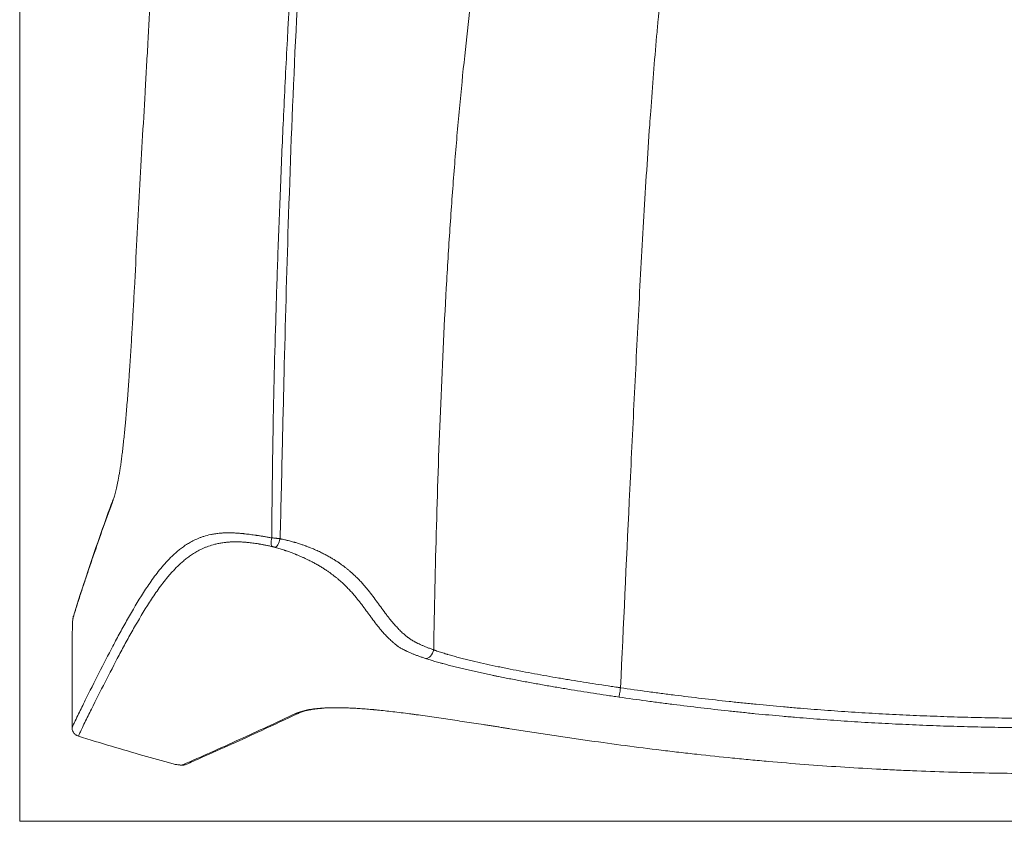
# Model space of a CAD drawing. Units: millimetres. Extents: x 163 to 2064, y 333 to 2239.
# Drawn here: x 163 to 490, y 647 to 913 of the extents above; entities that cross this region are included whole.
import ezdxf

# ---------------------------------------------------------------- set-up
doc = ezdxf.new("R2010")
doc.units = ezdxf.units.MM
doc.layers.add('1', color=7, linetype='Continuous')

msp = doc.modelspace()

# ---------------------------------------------------------------- linework, layer by layer
at = {"layer": '1', "color": 8, "linetype": 'Continuous', "lineweight": 18}
for q in [(162.9, 1287.46), (852.53, 646.57)]:
    msp.add_line((162.9, 646.57), q, dxfattribs=at)
at = {"layer": '1', "color": 155, "linetype": 'Continuous', "lineweight": 13}
for points, knots in [([(246.73, 740.79), (246.77, 746.86), (246.86, 758.55), (247.24, 783.29), (247.87, 808.89), (248.78, 836.21), (249.63, 858.31), (250.64, 881.86), (252.41, 916.73), (254.74, 953.88), (258.1, 992.21), (261.58, 1022.48), (265.95, 1050.68), (271.89, 1077.23), (278.58, 1097.28), (285.27, 1110.88), (289.1, 1117.4), (291.49, 1120.95), (292.75, 1122.68), (293.38, 1123.54)], [0, 0, 0, 0, 0.044391, 0.085425, 0.180838, 0.231598, 0.285247, 0.342471, 0.403928, 0.540581, 0.614432, 0.690637, 0.775317, 0.846269, 0.923819, 0.962143, 0.981144, 0.990591, 1, 1, 1, 1]), ([(295.54, 1121.57), (295.29, 1121.22), (294.54, 1120.21), (293.13, 1118.14), (290.55, 1114.31), (285.92, 1106.72), (278.13, 1090.53), (269.58, 1062.05), (263.97, 1026.97), (260.22, 991.62), (257.17, 953.29), (254.41, 905.33), (252.32, 850.83), (251.05, 806.18), (250.34, 775.23), (249.9, 755.94), (249.62, 745.45), (249.49, 740.5)], [0, 0, 0, 0, 0.00381, 0.011156, 0.02237, 0.044972, 0.090762, 0.183832, 0.308252, 0.384619, 0.458669, 0.595736, 0.73667, 0.858541, 0.923144, 0.963661, 1, 1, 1, 1]), ([(300.56, 703.55), (301.05, 731.02), (302.18, 772.96), (304.46, 819.85), (306.11, 846.16), (307.52, 865.26), (309.1, 883.61), (310.85, 901.13), (312.75, 917.69), (314.8, 933.25), (316.98, 947.99), (319.32, 962.04), (321.81, 975.55), (324.56, 988.65), (327.71, 1001.44), (331.46, 1014.02), (336.08, 1026.4), (340.95, 1036.52), (345.64, 1044.39), (349.61, 1050.15), (354.05, 1055.72), (358.98, 1061.03), (364.37, 1066.05), (370.18, 1070.74), (376.38, 1075.08), (382.91, 1079.09), (389.72, 1082.77), (399.15, 1087.24), (411.46, 1092.05), (426.87, 1096.67), (442.71, 1100.25), (458.84, 1102.88), (475.12, 1104.65), (491.46, 1105.65), (502.31, 1105.86), (507.72, 1105.86)], [0, 0, 0, 0, 0.120934, 0.183724, 0.21512, 0.246515, 0.27791, 0.309305, 0.3407, 0.372096, 0.403491, 0.434886, 0.466281, 0.497676, 0.529072, 0.560467, 0.591862, 0.623257, 0.638955, 0.654653, 0.67035, 0.686048, 0.701745, 0.717443, 0.733141, 0.748838, 0.764536, 0.780233, 0.811629, 0.843024, 0.874419, 0.905814, 0.93721, 0.968605, 1, 1, 1, 1]), ([(375.21, 913.03), (375.49, 916), (376.25, 923.73), (377.62, 936.03), (379.46, 949.85), (381.7, 963.39), (384.52, 976.61), (388.17, 989.45), (392.92, 1001.74), (398.04, 1011.32), (402.87, 1018.44), (406.84, 1023.48), (411.13, 1028.21), (414.18, 1031.16), (417.31, 1033.99), (420.53, 1036.71), (427.27, 1041.73), (436.19, 1047.18), (447.49, 1052.42), (459.2, 1056.44), (471.17, 1059.35), (483.29, 1061.28), (492.29, 1062.08), (497.22, 1062.33), (498.08, 1062.37)], [0, 0, 0, 0, 0.03687, 0.096281, 0.155691, 0.215102, 0.274512, 0.333923, 0.393333, 0.452744, 0.482449, 0.512154, 0.541859, 0.571565, 0.571565, 0.60127, 0.630975, 0.690386, 0.749796, 0.809207, 0.868617, 0.928028, 0.987438, 1, 1, 1, 1]), ([(375.21, 913.03), (375.04, 911.21), (374.13, 901.21), (373.32, 891.02), (372.72, 882.59)], [0, 0, 0, 0, 0.182557, 1, 1, 1, 1]), ([(372.72, 882.59), (372.61, 881.09), (371.8, 869.64), (370.43, 847.87), (368.73, 816.78), (367.15, 785.12), (365.14, 743.26), (363.67, 711.7), (362.69, 690.96)], [0, 0, 0, 0, 0.024832, 0.189737, 0.354642, 0.519547, 0.684451, 1, 1, 1, 1]), ([(193.72, 752.67), (192.54, 749.47), (191.39, 746.27), (189.13, 739.88), (188.02, 736.68), (186.39, 731.88), (185.85, 730.28), (184.78, 727.08), (184.25, 725.48), (183.2, 722.29), (182.68, 720.69), (181.66, 717.49), (181.16, 715.89), (180.67, 714.29)], [0, 0, 0, 0, 0.25, 0.25, 0.5, 0.5, 0.625, 0.625, 0.75, 0.75, 0.875, 0.875, 1, 1, 1, 1]), ([(180.31, 677.74), (180.31, 677.74), (180.31, 677.74), (180.31, 677.74), (180.31, 677.74), (180.31, 677.75), (180.32, 677.76), (180.33, 677.78), (180.35, 677.82), (180.38, 677.9), (180.46, 678.07), (180.61, 678.4), (180.92, 679.06), (181.19, 679.63), (181.73, 680.77), (182.09, 681.52), (183.19, 683.79), (183.94, 685.3), (186.19, 689.81), (187.7, 692.82), (190.76, 698.84), (192.31, 701.84), (194.68, 706.33), (195.48, 707.82), (196.7, 710.06), (197.11, 710.8), (197.93, 712.29), (198.35, 713.03), (200.45, 716.74), (202.19, 719.69), (205, 724.07), (205.97, 725.51), (208.02, 728.37), (209.11, 729.79), (210.87, 731.87), (211.47, 732.55), (212.75, 733.91), (213.42, 734.58), (214.47, 735.56), (214.84, 735.89), (215.59, 736.53), (216.17, 737.01), (216.79, 737.47), (217.21, 737.78), (217.42, 737.93), (218.08, 738.39), (218.54, 738.68), (219.25, 739.11), (219.5, 739.25), (220, 739.53), (220.26, 739.67), (221.05, 740.08), (221.61, 740.34), (222.36, 740.65), (222.51, 740.71), (222.82, 740.83), (222.98, 740.89), (223.46, 741.07), (223.79, 741.18), (224.83, 741.51), (225.58, 741.71), (226.62, 741.93), (226.84, 741.97), (227.28, 742.05), (227.5, 742.09), (228.2, 742.2), (228.69, 742.26), (229.35, 742.32), (229.49, 742.34), (229.76, 742.36), (229.9, 742.37), (230.18, 742.39), (230.33, 742.4), (230.62, 742.42), (230.77, 742.43), (231.53, 742.46), (232.19, 742.47), (233.09, 742.45), (233.28, 742.45), (233.65, 742.44), (233.85, 742.43), (234.44, 742.41), (234.86, 742.38), (235.52, 742.34), (235.75, 742.32), (236.21, 742.28), (236.46, 742.26), (236.77, 742.23), (236.83, 742.23), (236.96, 742.21), (237.02, 742.21), (237.21, 742.19), (237.34, 742.18), (237.74, 742.13), (238.01, 742.1), (238.85, 742.01), (239.44, 741.93), (240.39, 741.8), (240.71, 741.76), (241.22, 741.69), (241.43, 741.66), (241.65, 741.62), (241.74, 741.61), (241.78, 741.6), (241.91, 741.59), (242, 741.57), (242.45, 741.51), (242.81, 741.45), (243.37, 741.36), (243.55, 741.33), (243.93, 741.27), (244.12, 741.24), (244.7, 741.15), (245.1, 741.08), (245.9, 740.94), (246.31, 740.87), (246.73, 740.79)], [0, 0, 0, 0, 0.000031, 0.000031, 0.000061, 0.000122, 0.000244, 0.000488, 0.000977, 0.001953, 0.003906, 0.007812, 0.015625, 0.03125, 0.03125, 0.0625, 0.0625, 0.125, 0.125, 0.25, 0.25, 0.375, 0.375, 0.4375, 0.4375, 0.46875, 0.46875, 0.5, 0.5, 0.625, 0.625, 0.6875, 0.6875, 0.75, 0.75, 0.78125, 0.78125, 0.8125, 0.8125, 0.828125, 0.828125, 0.84375, 0.851562, 0.851562, 0.859375, 0.859375, 0.875, 0.875, 0.882812, 0.882812, 0.890625, 0.890625, 0.90625, 0.90625, 0.910156, 0.910156, 0.914062, 0.914062, 0.921875, 0.921875, 0.9375, 0.9375, 0.941406, 0.941406, 0.945313, 0.945313, 0.953125, 0.953125, 0.955078, 0.955078, 0.957031, 0.957031, 0.958984, 0.958984, 0.960938, 0.960938, 0.96875, 0.96875, 0.970703, 0.970703, 0.972656, 0.972656, 0.976563, 0.976563, 0.978516, 0.978516, 0.980469, 0.980469, 0.980957, 0.980957, 0.981445, 0.981445, 0.982422, 0.982422, 0.984375, 0.984375, 0.988281, 0.988281, 0.990234, 0.990234, 0.991211, 0.991455, 0.991455, 0.991699, 0.991699, 0.992188, 0.992188, 0.994141, 0.994141, 0.995117, 0.995117, 0.996094, 0.996094, 0.998047, 0.998047, 1, 1, 1, 1]), ([(246.84, 737.9), (246.67, 738.02), (246.56, 738.39), (246.52, 739.44), (246.59, 740.11), (246.73, 740.79)], [0, 0, 0, 0, 0.5, 0.5, 1, 1, 1, 1]), ([(246.73, 740.79), (246.74, 740.79), (246.75, 740.79), (246.78, 740.79), (246.82, 740.78), (246.92, 740.77), (247.01, 740.77), (247.18, 740.75), (247.41, 740.73), (247.64, 740.7), (247.81, 740.69), (247.87, 740.68), (247.99, 740.67), (248.05, 740.66), (248.22, 740.64), (248.34, 740.63), (248.51, 740.61), (248.57, 740.6), (248.69, 740.59), (248.75, 740.59), (248.92, 740.57), (249.04, 740.55), (249.21, 740.53), (249.29, 740.52), (249.39, 740.51), (249.43, 740.51), (249.46, 740.5), (249.48, 740.5), (249.49, 740.5)], [0, 0, 0, 0, 0.015625, 0.015625, 0.03125, 0.0625, 0.125, 0.125, 0.25, 0.375, 0.375, 0.4375, 0.4375, 0.5, 0.5, 0.625, 0.625, 0.6875, 0.6875, 0.75, 0.75, 0.875, 0.875, 0.9375, 0.96875, 0.984375, 0.984375, 1, 1, 1, 1]), ([(247.94, 737.61), (248.16, 737.65), (248.44, 737.98), (249.01, 739.04), (249.29, 739.77), (249.49, 740.5)], [0, 0, 0, 0, 0.5, 0.5, 1, 1, 1, 1]), ([(249.49, 740.5), (249.63, 740.47), (249.76, 740.44), (250.04, 740.38), (250.17, 740.35), (250.57, 740.26), (250.83, 740.2), (251.22, 740.11), (251.35, 740.08), (251.6, 740.02), (251.73, 739.99), (252.11, 739.9), (252.35, 739.83), (253.08, 739.64), (253.55, 739.52), (254.06, 739.37), (254.12, 739.35), (254.23, 739.32), (254.4, 739.27), (254.57, 739.23), (254.9, 739.13), (255.11, 739.06), (255.74, 738.87), (256.14, 738.74), (256.92, 738.48), (257.29, 738.36), (257.74, 738.2), (257.83, 738.16), (258, 738.1), (258.09, 738.07), (258.35, 737.97), (258.52, 737.91), (258.86, 737.78), (259.02, 737.72), (259.34, 737.59), (259.5, 737.53), (260.27, 737.22), (260.85, 736.97), (261.66, 736.62), (261.93, 736.5), (262.43, 736.26), (262.68, 736.15), (263.4, 735.8), (263.97, 735.51), (264.51, 735.23), (264.72, 735.12), (264.82, 735.06), (265.13, 734.89), (265.33, 734.78), (265.92, 734.45), (266.3, 734.24), (267.02, 733.81), (267.36, 733.6), (268.03, 733.18), (268.35, 732.97), (268.73, 732.72), (268.81, 732.67), (268.96, 732.57), (269.03, 732.52), (269.25, 732.36), (269.4, 732.26), (270.11, 731.76), (270.65, 731.37), (271.4, 730.78), (271.64, 730.59), (272.11, 730.21), (272.34, 730.02), (272.68, 729.74), (272.79, 729.64), (273.01, 729.46), (273.11, 729.36), (273.43, 729.08), (273.64, 728.9), (274.24, 728.34), (274.62, 727.98), (275.35, 727.26), (275.7, 726.9), (276.38, 726.19), (276.7, 725.84), (277.17, 725.31), (277.32, 725.13), (277.62, 724.79), (277.77, 724.61), (278.21, 724.09), (278.49, 723.75), (279.32, 722.72), (279.84, 722.04), (281.37, 720.01), (282.34, 718.66), (283.81, 716.65), (284.31, 715.97), (285.08, 714.95), (285.35, 714.61), (285.88, 713.93), (286.16, 713.59), (286.72, 712.9), (287.02, 712.56), (287.62, 711.86), (287.93, 711.51), (288.59, 710.81), (288.93, 710.45), (289.65, 709.73), (290.03, 709.37), (290.54, 708.9), (290.7, 708.77), (290.86, 708.63), (290.97, 708.53), (291.02, 708.49), (291.13, 708.39), (291.19, 708.34), (291.3, 708.25), (291.36, 708.2), (291.53, 708.06), (291.65, 707.96), (291.83, 707.81), (291.9, 707.76), (292.03, 707.66), (292.09, 707.61), (292.3, 707.46), (292.44, 707.36), (292.91, 707.04), (293.25, 706.82), (293.83, 706.48), (294.04, 706.37), (294.36, 706.19), (294.47, 706.13), (294.64, 706.04), (294.7, 706.01), (294.82, 705.95), (294.88, 705.92), (295.17, 705.77), (295.42, 705.65), (295.95, 705.4), (296.22, 705.28), (296.79, 705.03), (297.09, 704.9), (297.71, 704.64), (298.04, 704.51), (298.71, 704.24), (299.06, 704.11), (299.61, 703.9), (299.89, 703.8), (300.22, 703.68), (300.39, 703.62), (300.47, 703.58), (300.52, 703.57), (300.54, 703.56), (300.55, 703.56), (300.55, 703.56), (300.56, 703.56), (300.56, 703.55), (300.56, 703.55)], [0, 0, 0, 0, 0.001953, 0.001953, 0.003906, 0.003906, 0.007813, 0.007813, 0.009766, 0.009766, 0.011719, 0.011719, 0.015625, 0.015625, 0.023438, 0.023438, 0.024414, 0.024414, 0.025391, 0.027344, 0.027344, 0.03125, 0.03125, 0.039063, 0.039063, 0.046875, 0.046875, 0.048828, 0.048828, 0.050781, 0.050781, 0.054688, 0.054688, 0.058594, 0.058594, 0.0625, 0.0625, 0.078125, 0.078125, 0.085938, 0.085938, 0.09375, 0.09375, 0.109375, 0.113281, 0.113281, 0.117188, 0.117188, 0.125, 0.125, 0.140625, 0.140625, 0.15625, 0.15625, 0.171875, 0.171875, 0.175781, 0.175781, 0.179688, 0.179688, 0.1875, 0.1875, 0.21875, 0.21875, 0.234375, 0.234375, 0.25, 0.25, 0.257813, 0.257813, 0.265625, 0.265625, 0.28125, 0.28125, 0.3125, 0.3125, 0.34375, 0.34375, 0.375, 0.375, 0.390625, 0.390625, 0.40625, 0.40625, 0.4375, 0.4375, 0.5, 0.5, 0.625, 0.625, 0.6875, 0.6875, 0.71875, 0.71875, 0.75, 0.75, 0.78125, 0.78125, 0.8125, 0.8125, 0.84375, 0.84375, 0.875, 0.875, 0.882813, 0.886719, 0.886719, 0.890625, 0.890625, 0.894531, 0.894531, 0.898438, 0.898438, 0.90625, 0.90625, 0.910156, 0.910156, 0.914063, 0.914063, 0.921875, 0.921875, 0.9375, 0.9375, 0.945313, 0.945313, 0.949219, 0.949219, 0.951172, 0.951172, 0.953125, 0.953125, 0.960938, 0.960938, 0.96875, 0.96875, 0.976563, 0.976563, 0.984375, 0.984375, 0.992188, 0.992188, 0.996094, 0.998047, 0.999023, 0.999512, 0.999756, 0.999878, 0.999939, 0.999969, 0.999969, 1, 1, 1, 1]), ([(246.84, 737.9), (246.43, 737.99), (246.03, 738.08), (245.24, 738.24), (244.85, 738.32), (244.28, 738.43), (244.1, 738.47), (243.73, 738.54), (243.37, 738.6), (243.01, 738.67), (242.79, 738.7), (242.75, 738.71), (242.66, 738.73), (242.53, 738.75), (242.4, 738.77), (241.98, 738.84), (241.66, 738.89), (241.03, 738.98), (240.73, 739.03), (240.14, 739.1), (239.86, 739.14), (239.31, 739.2), (239.05, 739.23), (238.72, 739.26), (238.66, 739.27), (238.53, 739.28), (238.47, 739.29), (238.28, 739.3), (238.16, 739.31), (237.8, 739.34), (237.57, 739.36), (236.89, 739.41), (236.47, 739.43), (235.87, 739.45), (235.67, 739.45), (235.29, 739.46), (235.11, 739.46), (234.56, 739.47), (234.22, 739.46), (233.55, 739.45), (233.24, 739.43), (232.78, 739.41), (232.56, 739.39), (232.34, 739.38), (232.2, 739.36), (232.12, 739.36), (231.91, 739.34), (231.77, 739.33), (231.5, 739.3), (231.37, 739.29), (230.97, 739.24), (230.72, 739.21), (229.98, 739.1), (229.52, 739.03), (228.87, 738.9), (228.65, 738.85), (228.24, 738.76), (228.04, 738.71), (227.05, 738.47), (226.34, 738.25), (225.35, 737.9), (225.03, 737.78), (224.42, 737.53), (224.12, 737.4), (223.26, 737.02), (222.72, 736.75), (221.95, 736.33), (221.7, 736.19), (221.22, 735.9), (220.98, 735.76), (220.28, 735.32), (219.84, 735.02), (218.98, 734.42), (218.17, 733.8), (217.22, 733.01), (216.68, 732.52), (216.32, 732.2), (216.14, 732.04), (215.28, 731.22), (214.62, 730.55), (213.68, 729.55), (213.37, 729.21), (212.77, 728.53), (212.48, 728.18), (211.03, 726.47), (209.96, 725.07), (208.44, 722.95), (207.94, 722.23), (206.98, 720.8), (206.51, 720.09), (204.18, 716.48), (202.46, 713.56), (199.95, 709.15), (199.13, 707.68), (197.51, 704.73), (196.72, 703.25), (194.36, 698.8), (192.82, 695.82), (189.77, 689.86), (188.27, 686.87), (186.03, 682.39), (185.28, 680.89), (184.19, 678.64), (183.83, 677.89), (183.29, 676.76), (183.11, 676.39), (182.76, 675.63), (182.59, 675.26), (182.41, 674.88)], [0, 0, 0, 0, 0.001953, 0.001953, 0.003906, 0.003906, 0.004883, 0.004883, 0.005859, 0.006836, 0.006836, 0.00708, 0.00708, 0.007324, 0.007813, 0.007813, 0.009766, 0.009766, 0.011719, 0.011719, 0.013672, 0.013672, 0.015625, 0.015625, 0.016113, 0.016113, 0.016602, 0.016602, 0.017578, 0.017578, 0.019531, 0.019531, 0.023437, 0.023437, 0.025391, 0.025391, 0.027344, 0.027344, 0.03125, 0.03125, 0.035156, 0.035156, 0.037109, 0.038086, 0.038086, 0.039062, 0.039062, 0.041016, 0.041016, 0.042969, 0.042969, 0.046875, 0.046875, 0.054687, 0.054687, 0.058594, 0.058594, 0.0625, 0.0625, 0.078125, 0.078125, 0.085937, 0.085937, 0.09375, 0.09375, 0.109375, 0.109375, 0.117187, 0.117187, 0.125, 0.125, 0.140625, 0.140625, 0.15625, 0.171875, 0.179687, 0.179687, 0.1875, 0.1875, 0.21875, 0.21875, 0.234375, 0.234375, 0.25, 0.25, 0.3125, 0.3125, 0.34375, 0.34375, 0.375, 0.375, 0.5, 0.5, 0.5625, 0.5625, 0.625, 0.625, 0.75, 0.75, 0.875, 0.875, 0.9375, 0.9375, 0.96875, 0.96875, 0.984375, 0.984375, 1, 1, 1, 1]), ([(247.94, 737.61), (247.85, 737.64), (247.76, 737.66), (247.62, 737.7), (247.58, 737.72), (247.49, 737.74), (247.44, 737.75), (247.37, 737.77), (247.35, 737.78), (247.3, 737.79), (247.28, 737.79), (247.21, 737.81), (247.16, 737.82), (247.02, 737.86), (246.93, 737.88), (246.84, 737.9)], [0, 0, 0, 0, 0.25, 0.25, 0.375, 0.375, 0.5, 0.5, 0.5625, 0.5625, 0.625, 0.625, 0.75, 0.75, 1, 1, 1, 1]), ([(297.84, 700.71), (297.45, 700.84), (297.07, 700.96), (296.34, 701.21), (295.98, 701.34), (295.3, 701.58), (294.97, 701.7), (294.33, 701.95), (294.02, 702.06), (293.43, 702.3), (293.15, 702.42), (292.6, 702.65), (292.08, 702.88), (291.6, 703.1), (291.31, 703.24), (291.25, 703.27), (291.14, 703.32), (290.97, 703.41), (290.81, 703.49), (290.5, 703.65), (290.3, 703.75), (289.92, 703.96), (289.56, 704.17), (289.23, 704.37), (288.93, 704.57), (288.78, 704.66), (288.58, 704.81), (288.51, 704.86), (288.38, 704.95), (288.32, 705), (288.13, 705.14), (288.02, 705.23), (287.84, 705.37), (287.79, 705.42), (287.67, 705.51), (287.62, 705.56), (287.45, 705.69), (287.35, 705.78), (287.03, 706.06), (286.82, 706.24), (286.42, 706.6), (286.23, 706.77), (285.67, 707.31), (285.32, 707.66), (284.82, 708.18), (284.65, 708.35), (284.33, 708.7), (284.18, 708.87), (283.71, 709.38), (283.42, 709.73), (282.99, 710.23), (282.84, 710.4), (282.56, 710.74), (282.43, 710.91), (282.02, 711.42), (281.75, 711.75), (280.97, 712.76), (280.47, 713.42), (279.73, 714.42), (279.49, 714.75), (279, 715.42), (278.76, 715.75), (278.02, 716.75), (277.53, 717.42), (276.78, 718.42), (276.52, 718.75), (276, 719.43), (275.48, 720.1), (274.79, 720.95), (274.35, 721.47), (274.06, 721.81), (273.91, 721.99), (273.61, 722.33), (273.46, 722.51), (273.14, 722.86), (272.98, 723.03), (272.5, 723.56), (272.16, 723.91), (271.63, 724.45), (271.45, 724.63), (271.09, 724.99), (270.9, 725.17), (270.32, 725.72), (269.92, 726.09), (269.28, 726.65), (269.06, 726.83), (268.61, 727.21), (268.38, 727.4), (267.67, 727.98), (267.16, 728.37), (266.35, 728.97), (266.08, 729.17), (265.64, 729.48), (265.49, 729.58), (265.2, 729.78), (265.04, 729.89), (264.58, 730.2), (264.25, 730.41), (263.58, 730.84), (263.23, 731.05), (262.5, 731.49), (262.12, 731.72), (261.61, 732), (261.51, 732.06), (261.31, 732.17), (261.2, 732.23), (260.89, 732.4), (260.67, 732.52), (260.01, 732.87), (259.54, 733.11), (258.79, 733.48), (258.54, 733.6), (258.01, 733.85), (257.74, 733.98), (257.17, 734.24), (256.88, 734.37), (256.27, 734.64), (255.95, 734.77), (255.46, 734.98), (255.29, 735.05), (255.08, 735.13), (255.04, 735.15), (254.95, 735.19), (254.82, 735.24), (254.69, 735.29), (254.24, 735.47), (253.87, 735.62), (253.1, 735.91), (252.69, 736.06), (252.06, 736.29), (251.84, 736.36), (251.56, 736.46), (251.51, 736.48), (251.39, 736.52), (251.22, 736.58), (251.05, 736.63), (250.7, 736.75), (250.47, 736.83), (249.99, 736.98), (249.75, 737.06), (249.25, 737.22), (248.99, 737.3), (248.48, 737.45), (248.21, 737.53), (247.94, 737.61)], [0, 0, 0, 0, 0.007813, 0.007813, 0.015625, 0.015625, 0.023438, 0.023438, 0.03125, 0.03125, 0.039063, 0.039063, 0.046875, 0.054688, 0.054688, 0.056641, 0.056641, 0.058594, 0.0625, 0.0625, 0.070313, 0.070313, 0.078125, 0.085938, 0.085938, 0.09375, 0.09375, 0.097656, 0.097656, 0.101563, 0.101563, 0.109375, 0.109375, 0.113281, 0.113281, 0.117188, 0.117188, 0.125, 0.125, 0.140625, 0.140625, 0.15625, 0.15625, 0.1875, 0.1875, 0.203125, 0.203125, 0.21875, 0.21875, 0.25, 0.25, 0.265625, 0.265625, 0.28125, 0.28125, 0.3125, 0.3125, 0.375, 0.375, 0.40625, 0.40625, 0.4375, 0.4375, 0.5, 0.5, 0.53125, 0.53125, 0.5625, 0.59375, 0.609375, 0.609375, 0.625, 0.625, 0.640625, 0.640625, 0.65625, 0.65625, 0.6875, 0.6875, 0.703125, 0.703125, 0.71875, 0.71875, 0.75, 0.75, 0.765625, 0.765625, 0.78125, 0.78125, 0.8125, 0.8125, 0.828125, 0.828125, 0.835938, 0.835938, 0.84375, 0.84375, 0.859375, 0.859375, 0.875, 0.875, 0.890625, 0.890625, 0.894531, 0.894531, 0.898438, 0.898438, 0.90625, 0.90625, 0.921875, 0.921875, 0.929687, 0.929687, 0.9375, 0.9375, 0.945312, 0.945312, 0.953125, 0.953125, 0.957031, 0.957031, 0.958008, 0.958008, 0.958984, 0.960937, 0.960937, 0.96875, 0.96875, 0.976562, 0.976562, 0.980469, 0.980469, 0.981445, 0.981445, 0.982422, 0.984375, 0.984375, 0.988281, 0.988281, 0.992187, 0.992187, 0.996094, 0.996094, 1, 1, 1, 1]), ([(180.67, 714.29), (180.64, 714.19), (180.6, 714.01), (180.53, 713.45), (180.49, 712.89), (180.47, 712.54), (180.47, 712.46)], [0, 0, 0, 0, 0.339882, 0.644648, 0.921939, 1, 1, 1, 1]), ([(297.84, 700.71), (298.41, 700.67), (299.03, 700.95), (300.04, 702.01), (300.42, 702.77), (300.56, 703.55)], [0, 0, 0, 0, 0.5, 0.5, 1, 1, 1, 1]), ([(362.23, 687.86), (361.87, 687.91), (361.52, 687.96), (360.81, 688.06), (360.46, 688.12), (359.39, 688.27), (358.68, 688.38), (356.56, 688.7), (355.14, 688.91), (350.89, 689.57), (348.06, 690.02), (344.52, 690.61), (343.82, 690.72), (342.41, 690.96), (341.7, 691.08), (339.58, 691.44), (338.17, 691.69), (335.36, 692.18), (333.96, 692.43), (331.15, 692.95), (329.75, 693.21), (326.96, 693.74), (325.57, 694.01), (323.49, 694.42), (322.8, 694.56), (321.94, 694.74), (321.76, 694.77), (321.42, 694.84), (321.25, 694.88), (320.73, 694.99), (320.39, 695.06), (318.67, 695.41), (317.32, 695.7), (315.31, 696.14), (314.65, 696.29), (313.32, 696.59), (312.67, 696.74), (311.37, 697.04), (310.72, 697.19), (309.44, 697.5), (308.81, 697.65), (307.55, 697.96), (306.93, 698.12), (305.7, 698.44), (305.09, 698.6), (304.18, 698.84), (303.74, 698.96), (303.29, 699.08), (303, 699.16), (302.85, 699.2), (302.12, 699.41), (301.55, 699.57), (300.44, 699.9), (299.9, 700.06), (298.85, 700.39), (298.34, 700.55), (297.84, 700.71)], [0, 0, 0, 0, 0.015625, 0.015625, 0.03125, 0.03125, 0.0625, 0.0625, 0.125, 0.125, 0.25, 0.25, 0.28125, 0.28125, 0.3125, 0.3125, 0.375, 0.375, 0.4375, 0.4375, 0.5, 0.5, 0.5625, 0.5625, 0.59375, 0.59375, 0.601563, 0.601563, 0.609375, 0.609375, 0.625, 0.625, 0.6875, 0.6875, 0.71875, 0.71875, 0.75, 0.75, 0.78125, 0.78125, 0.8125, 0.8125, 0.84375, 0.84375, 0.875, 0.875, 0.890625, 0.898437, 0.898437, 0.90625, 0.90625, 0.9375, 0.9375, 0.96875, 0.96875, 1, 1, 1, 1]), ([(300.56, 703.55), (300.56, 703.55), (300.56, 703.55), (300.57, 703.55), (300.57, 703.55), (300.59, 703.54), (300.61, 703.54), (300.66, 703.52), (300.77, 703.48), (300.98, 703.41), (301.16, 703.34), (301.53, 703.22), (301.78, 703.13), (302.54, 702.88), (303.06, 702.71), (303.86, 702.46), (304.27, 702.33), (304.76, 702.18), (304.97, 702.12), (305.11, 702.08), (305.18, 702.06), (305.81, 701.87), (306.39, 701.71), (307.55, 701.38), (308.14, 701.22), (309.33, 700.9), (309.93, 700.75), (311.14, 700.44), (311.76, 700.28), (313, 699.98), (313.62, 699.83), (316.77, 699.09), (319.37, 698.52), (322.35, 697.9), (322.68, 697.83), (323.35, 697.7), (323.68, 697.63), (324.68, 697.42), (325.35, 697.29), (327.35, 696.89), (328.7, 696.63), (331.39, 696.12), (332.74, 695.87), (335.44, 695.38), (336.79, 695.13), (339.5, 694.65), (340.86, 694.42), (342.9, 694.07), (343.58, 693.96), (344.94, 693.73), (345.63, 693.62), (349.03, 693.05), (351.76, 692.62), (355.85, 691.98), (357.22, 691.78), (359.27, 691.47), (359.95, 691.37), (360.98, 691.21), (361.32, 691.16), (361.83, 691.09), (362.09, 691.05), (362.35, 691.01), (362.52, 690.99), (362.6, 690.98), (362.69, 690.96)], [0, 0, 0, 0, 0.000122, 0.000122, 0.000244, 0.000488, 0.000977, 0.001953, 0.003906, 0.007812, 0.015625, 0.015625, 0.03125, 0.03125, 0.0625, 0.0625, 0.078125, 0.085938, 0.089844, 0.089844, 0.09375, 0.09375, 0.125, 0.125, 0.15625, 0.15625, 0.1875, 0.1875, 0.21875, 0.21875, 0.25, 0.25, 0.375, 0.375, 0.390625, 0.390625, 0.40625, 0.40625, 0.4375, 0.4375, 0.5, 0.5, 0.5625, 0.5625, 0.625, 0.625, 0.6875, 0.6875, 0.71875, 0.71875, 0.75, 0.75, 0.875, 0.875, 0.9375, 0.9375, 0.96875, 0.96875, 0.984375, 0.984375, 0.992188, 0.996094, 0.996094, 1, 1, 1, 1]), ([(362.23, 687.86), (362.25, 687.95), (362.3, 688.32), (362.47, 689.46), (362.58, 690.22), (362.69, 690.96)], [0, 0, 0, 0, 0.5, 0.5, 1, 1, 1, 1]), ([(362.69, 690.96), (365.69, 690.53), (368.69, 690.11), (373.2, 689.5), (374.7, 689.3), (376.96, 689), (377.71, 688.9), (379.21, 688.71), (379.96, 688.62), (383.72, 688.14), (386.73, 687.77), (392.75, 687.07), (395.77, 686.73), (400.29, 686.24), (401.8, 686.08), (404.81, 685.77), (406.32, 685.62), (410.85, 685.17), (413.86, 684.89), (418.39, 684.49), (419.9, 684.36), (422.93, 684.1), (424.44, 683.98), (428.97, 683.62), (431.99, 683.4), (438.04, 682.98), (441.07, 682.78), (445.6, 682.51), (447.12, 682.42), (450.15, 682.26), (451.66, 682.18), (456.2, 681.95), (462.26, 681.67), (468.32, 681.45), (474.38, 681.25), (477.41, 681.16), (483.47, 681.02), (486.5, 680.96), (492.56, 680.86), (495.59, 680.83), (501.65, 680.78), (504.68, 680.77), (507.72, 680.77)], [0, 0, 0, 0, 0.0625, 0.0625, 0.09375, 0.09375, 0.109375, 0.109375, 0.125, 0.125, 0.1875, 0.1875, 0.25, 0.25, 0.28125, 0.28125, 0.3125, 0.3125, 0.375, 0.375, 0.40625, 0.40625, 0.4375, 0.4375, 0.5, 0.5, 0.5625, 0.5625, 0.59375, 0.59375, 0.625, 0.625, 0.6875, 0.75, 0.75, 0.8125, 0.8125, 0.875, 0.875, 0.9375, 0.9375, 1, 1, 1, 1]), ([(507.72, 677.63), (504.67, 677.63), (501.63, 677.64), (495.55, 677.69), (492.51, 677.73), (486.43, 677.82), (483.39, 677.88), (477.31, 678.03), (474.27, 678.12), (468.19, 678.31), (462.12, 678.54), (456.04, 678.82), (451.48, 679.05), (449.96, 679.13), (446.93, 679.29), (445.41, 679.38), (440.86, 679.65), (437.82, 679.85), (431.75, 680.27), (428.72, 680.5), (424.17, 680.86), (422.66, 680.98), (419.63, 681.23), (418.11, 681.36), (413.57, 681.77), (410.54, 682.05), (406, 682.49), (404.49, 682.65), (401.46, 682.96), (399.95, 683.12), (395.41, 683.61), (392.39, 683.95), (386.35, 684.66), (383.33, 685.03), (379.56, 685.5), (378.81, 685.6), (377.3, 685.79), (376.54, 685.89), (374.28, 686.19), (372.77, 686.39), (368.25, 687), (365.24, 687.42), (362.23, 687.86)], [0, 0, 0, 0, 0.0625, 0.0625, 0.125, 0.125, 0.1875, 0.1875, 0.25, 0.25, 0.3125, 0.375, 0.375, 0.40625, 0.40625, 0.4375, 0.4375, 0.5, 0.5, 0.5625, 0.5625, 0.59375, 0.59375, 0.625, 0.625, 0.6875, 0.6875, 0.71875, 0.71875, 0.75, 0.75, 0.8125, 0.8125, 0.875, 0.875, 0.890625, 0.890625, 0.90625, 0.90625, 0.9375, 0.9375, 1, 1, 1, 1]), ([(217.12, 665.35), (220.25, 666.72), (223.37, 668.1), (229.62, 670.89), (232.74, 672.3), (238.99, 675.13), (242.11, 676.56), (248.36, 679.45), (251.48, 680.9), (254.6, 682.37)], [0, 0, 0, 0, 0.25, 0.25, 0.5, 0.5, 0.75, 0.75, 1, 1, 1, 1]), ([(254.6, 682.37), (254.98, 682.55), (255.39, 682.72), (256.3, 683.04), (256.79, 683.19), (257.87, 683.46), (258.46, 683.58), (259.73, 683.81), (260.41, 683.9), (261.9, 684.07), (262.69, 684.14), (263.6, 684.2), (263.65, 684.2), (263.7, 684.21)], [0, 0, 0, 0, 0.197746, 0.197746, 0.395491, 0.395491, 0.593237, 0.593237, 0.790983, 0.790983, 0.988728, 0.988728, 1, 1, 1, 1]), ([(215.13, 665.42), (215.53, 665.35), (216.15, 665.28), (216.82, 665.26), (217.02, 665.32), (217.12, 665.35)], [0, 0, 0, 0, 0.364388, 0.671493, 1, 1, 1, 1])]:
    msp.add_open_spline(points, degree=3, knots=knots, dxfattribs=at)
at = {"layer": '1', "color": 155, "linetype": 'Continuous', "lineweight": 18}
for points, knots in [([(217.8, 1084.14), (217.3, 1078.74), (216.82, 1073.34), (215.89, 1062.54), (215.45, 1057.13), (214.81, 1049.01), (214.6, 1046.31), (214.19, 1040.9), (213.99, 1038.19), (213.39, 1030.07), (213, 1024.65), (212.44, 1016.52), (212.25, 1013.8), (211.89, 1008.38), (211.7, 1005.67), (211.16, 997.53), (210.81, 992.1), (210.11, 981.24), (209.77, 975.81), (209.26, 967.65), (209.09, 964.93), (208.84, 960.86), (208.76, 959.5), (208.59, 956.78), (208.51, 955.42), (207.76, 943.18), (207.11, 932.31), (206.15, 916), (205.68, 907.84), (205.13, 898.33), (204.9, 894.26), (204.74, 891.54), (204.67, 890.18), (203.97, 877.96), (203.37, 867.1), (202.48, 850.83), (202.19, 845.41), (201.61, 834.57), (201.32, 829.16), (201.03, 823.74)], [0, 0, 0, 0, 0.0625, 0.0625, 0.125, 0.125, 0.15625, 0.15625, 0.1875, 0.1875, 0.25, 0.25, 0.28125, 0.28125, 0.3125, 0.3125, 0.375, 0.375, 0.4375, 0.4375, 0.46875, 0.46875, 0.484375, 0.484375, 0.5, 0.5, 0.625, 0.625, 0.6875, 0.71875, 0.734375, 0.734375, 0.75, 0.75, 0.875, 0.875, 0.9375, 0.9375, 1, 1, 1, 1]), ([(201.03, 823.74), (200.91, 821.42), (200.79, 819.12), (200.54, 814.54), (200.41, 812.26), (200.21, 808.88), (200.14, 807.76), (200.01, 805.52), (199.94, 804.41), (199.8, 802.19), (199.73, 801.09), (199.59, 798.9), (199.51, 797.81), (199.4, 796.18), (199.35, 795.37), (199.28, 794.43), (199.26, 794.03), (199.24, 793.76), (199.23, 793.62), (199.14, 792.42), (199.07, 791.37), (198.91, 789.29), (198.84, 788.27), (198.68, 786.26), (198.6, 785.28), (198.44, 783.34), (198.36, 782.4), (198.2, 780.54), (198.12, 779.63), (197.99, 778.29), (197.93, 777.63), (197.87, 776.98), (197.83, 776.55), (197.81, 776.33), (197.7, 775.27), (197.62, 774.45), (197.45, 772.86), (197.37, 772.1), (197.2, 770.63), (197.12, 769.92), (196.95, 768.55), (196.87, 767.89), (196.7, 766.62), (196.62, 766.01), (196.5, 765.13), (196.43, 764.7), (196.36, 764.21), (196.33, 764), (196.31, 763.87), (196.3, 763.8), (196.21, 763.19), (196.12, 762.68), (195.96, 761.7), (195.88, 761.24), (195.72, 760.35), (195.64, 759.93), (195.4, 758.72), (195.24, 757.99), (194.93, 756.66), (194.78, 756.06), (194.55, 755.22), (194.39, 754.69), (194.24, 754.21), (194.13, 753.85), (194.09, 753.74), (194.02, 753.51), (193.96, 753.34), (193.9, 753.16), (193.87, 753.1)], [0, 0, 0, 0, 0.063899, 0.063899, 0.127798, 0.127798, 0.159747, 0.159747, 0.191696, 0.191696, 0.223646, 0.223646, 0.255595, 0.255595, 0.27157, 0.279557, 0.283551, 0.283551, 0.287545, 0.287545, 0.319494, 0.319494, 0.351443, 0.351443, 0.383393, 0.383393, 0.415342, 0.415342, 0.447291, 0.447291, 0.463266, 0.471254, 0.471254, 0.479241, 0.479241, 0.51119, 0.51119, 0.54314, 0.54314, 0.575089, 0.575089, 0.607038, 0.607038, 0.638988, 0.638988, 0.654963, 0.66295, 0.666944, 0.666944, 0.670937, 0.670937, 0.702887, 0.702887, 0.734836, 0.734836, 0.766785, 0.766785, 0.830684, 0.830684, 0.894583, 0.894583, 0.926532, 0.958482, 0.958482, 0.974456, 0.974456, 0.990431, 1, 1, 1, 1]), ([(193.82, 753.14), (192.51, 749.63), (189.62, 741.67), (185.29, 728.87), (182.24, 719.58), (180.75, 714.74), (180.75, 714.73)], [0, 0, 0, 0, 0.274075, 0.621708, 0.999293, 1, 1, 1, 1]), ([(180.75, 714.76), (180.68, 714.54), (180.59, 714.06), (180.51, 713.17), (180.48, 712.66), (180.47, 712.44)], [0, 0, 0, 0, 0.527221, 0.805959, 1, 1, 1, 1]), ([(180.47, 712.46), (180.46, 712.26), (180.43, 711.76), (180.42, 711.18), (180.41, 710.83)], [0, 0, 0, 0, 0.410682, 1, 1, 1, 1]), ([(263.7, 684.21), (264.52, 684.25), (265.39, 684.29), (266.58, 684.32), (266.83, 684.32), (267.22, 684.32), (267.35, 684.33), (267.61, 684.33), (267.74, 684.33), (268.41, 684.33), (268.96, 684.33), (270.09, 684.31), (270.68, 684.3), (271.88, 684.26), (272.5, 684.23), (273.79, 684.17), (274.45, 684.14), (275.81, 684.06), (276.51, 684.01), (277.97, 683.9), (278.72, 683.84), (279.69, 683.76), (279.88, 683.74), (280.18, 683.72), (280.28, 683.71), (280.47, 683.69), (280.57, 683.68), (281.07, 683.63), (281.48, 683.59), (282.7, 683.47), (283.54, 683.39), (285.25, 683.2), (286.12, 683.1), (287.9, 682.89), (289.72, 682.67), (291.61, 682.43), (292.81, 682.27), (293.17, 682.22), (293.53, 682.17), (293.78, 682.14), (293.9, 682.13), (294.51, 682.04), (295, 681.98), (296.47, 681.77), (297.47, 681.63), (299.47, 681.35), (300.48, 681.2), (302.51, 680.91), (303.53, 680.76), (305.58, 680.46), (306.61, 680.3), (308.69, 679.99), (309.73, 679.83), (311.83, 679.52), (312.88, 679.36), (314.99, 679.04), (316.05, 678.88), (317.11, 678.72)], [0, 0, 0, 0, 0.086174, 0.086174, 0.109019, 0.109019, 0.120442, 0.120442, 0.131865, 0.131865, 0.177556, 0.177556, 0.223248, 0.223248, 0.268939, 0.268939, 0.31463, 0.31463, 0.360322, 0.360322, 0.406013, 0.406013, 0.417436, 0.417436, 0.423147, 0.423147, 0.428859, 0.428859, 0.451704, 0.451704, 0.497396, 0.497396, 0.543087, 0.543087, 0.588778, 0.63447, 0.63447, 0.645892, 0.651604, 0.651604, 0.657315, 0.657315, 0.680161, 0.680161, 0.725852, 0.725852, 0.771543, 0.771543, 0.817235, 0.817235, 0.862926, 0.862926, 0.908617, 0.908617, 0.954309, 0.954309, 1, 1, 1, 1]), ([(218.12, 665.42), (219.86, 666.19), (228.28, 669.89), (240.73, 675.52), (251.44, 680.53), (255.46, 682.44)], [0, 0, 0, 0, 0.140295, 0.676451, 1, 1, 1, 1]), ([(255.48, 682.44), (255.7, 682.54), (256.34, 682.8), (257.4, 683.17), (258.86, 683.53), (260.51, 683.82), (262.23, 684.04), (263.5, 684.13), (264.1, 684.16)], [0, 0, 0, 0, 0.117644, 0.319831, 0.510031, 0.690409, 0.861698, 1, 1, 1, 1]), ([(317.11, 678.72), (317.6, 678.65), (318.08, 678.57), (319.06, 678.42), (319.54, 678.34), (320.52, 678.19), (321.01, 678.11), (321.98, 677.96), (322.47, 677.88), (323.45, 677.73), (323.94, 677.65), (324.92, 677.5), (325.41, 677.42), (326.87, 677.19), (327.85, 677.04), (329.81, 676.73), (330.79, 676.58), (332.76, 676.28), (333.74, 676.13), (336.68, 675.68), (338.65, 675.38), (341.6, 674.94), (342.58, 674.79), (344.55, 674.5), (345.54, 674.35), (348.49, 673.92), (350.46, 673.64), (356.38, 672.8), (360.33, 672.26), (368.24, 671.22), (372.19, 670.71), (378.14, 669.99), (380.12, 669.75), (383.1, 669.41), (384.09, 669.29), (386.07, 669.07), (387.06, 668.95), (392.03, 668.4), (396, 667.98), (401.96, 667.39), (403.95, 667.19), (407.93, 666.82), (409.91, 666.64), (415.88, 666.12), (419.86, 665.79), (427.83, 665.18), (431.82, 664.9), (439.79, 664.39), (443.78, 664.15), (448.77, 663.89), (449.77, 663.84), (451.77, 663.74), (452.77, 663.69), (455.76, 663.55), (457.76, 663.46), (463.75, 663.22), (467.74, 663.07), (473.74, 662.89), (475.74, 662.84), (479.73, 662.74), (481.73, 662.69), (487.73, 662.57), (491.72, 662.51), (497.72, 662.45), (499.72, 662.44), (503.72, 662.42), (505.72, 662.41), (507.72, 662.41)], [0, 0, 0, 0, 0.007812, 0.007812, 0.015625, 0.015625, 0.023437, 0.023437, 0.03125, 0.03125, 0.039062, 0.039062, 0.046875, 0.046875, 0.0625, 0.0625, 0.078125, 0.078125, 0.09375, 0.09375, 0.125, 0.125, 0.140625, 0.140625, 0.15625, 0.15625, 0.1875, 0.1875, 0.25, 0.25, 0.3125, 0.3125, 0.34375, 0.34375, 0.359375, 0.359375, 0.375, 0.375, 0.4375, 0.4375, 0.46875, 0.46875, 0.5, 0.5, 0.5625, 0.5625, 0.625, 0.625, 0.6875, 0.6875, 0.703125, 0.703125, 0.71875, 0.71875, 0.75, 0.75, 0.8125, 0.8125, 0.84375, 0.84375, 0.875, 0.875, 0.9375, 0.9375, 0.96875, 0.96875, 1, 1, 1, 1]), ([(182.41, 674.88), (182.26, 674.92), (182.11, 674.98), (181.9, 675.09), (181.83, 675.13), (181.73, 675.19), (181.69, 675.21), (181.63, 675.25), (181.59, 675.28), (181.43, 675.39), (181.31, 675.49), (181.14, 675.66), (181.09, 675.72), (181.01, 675.81), (180.99, 675.84), (180.94, 675.9), (180.91, 675.93), (180.8, 676.09), (180.71, 676.22), (180.61, 676.43), (180.56, 676.54), (180.51, 676.65), (180.48, 676.73), (180.47, 676.76), (180.41, 676.95), (180.33, 677.26), (180.31, 677.58), (180.31, 677.74)], [0, 0, 0, 0, 0.125, 0.125, 0.1875, 0.1875, 0.21875, 0.21875, 0.25, 0.25, 0.375, 0.375, 0.4375, 0.4375, 0.46875, 0.46875, 0.5, 0.5, 0.625, 0.625, 0.6875, 0.71875, 0.71875, 0.75, 0.75, 0.875, 1, 1, 1, 1]), ([(182.41, 674.88), (190.05, 672.51), (197.11, 670.41), (207.16, 667.52), (210.37, 666.62), (213.53, 665.74)], [0, 0, 0, 0, 0.673612, 0.673612, 1, 1, 1, 1]), ([(213.53, 665.74), (214.04, 665.63), (214.61, 665.51), (215.08, 665.43), (215.13, 665.42)], [0, 0, 0, 0, 0.91121, 1, 1, 1, 1]), ([(215.12, 665.43), (215.35, 665.38), (215.93, 665.28), (217.04, 665.18), (217.74, 665.28), (218.11, 665.41)], [0, 0, 0, 0, 0.177042, 0.462781, 1, 1, 1, 1])]:
    msp.add_open_spline(points, degree=3, knots=knots, dxfattribs=at)
at = {"layer": '1', "color": 155, "linetype": 'Continuous', "lineweight": 13}
for points in [[(193.87, 753.1), (193.82, 752.95), (193.77, 752.81), (193.72, 752.67)], [(193.72, 752.67), (193.72, 752.79), (193.74, 752.91), (193.78, 753.03)], [(217.12, 665.35), (217.45, 665.25), (217.81, 665.29), (218.12, 665.43)]]:
    msp.add_open_spline(points, degree=3, dxfattribs=at)
at = {"layer": '1', "color": 155, "linetype": 'Continuous', "lineweight": 18}
for points, degree in [([(193.95, 753.47), (193.79, 753.03)], 1), ([(180.31, 677.74), (180.26, 692.05), (180.41, 710.83)], 2), ([(254.6, 682.37), (254.89, 682.29), (255.2, 682.33), (255.48, 682.44)], 3), ([(214.56, 665.52), (215.12, 665.43)], 1)]:
    msp.add_open_spline(points, degree=degree, dxfattribs=at)
at = {"layer": '1', "color": 155, "linetype": 'Continuous', "lineweight": 13}
msp.add_rational_spline([(180.67, 714.29), (180.67, 714.52), (180.74, 714.73)], [1, 0.940430253244, 0.905077451754], degree=2, dxfattribs=at)

doc.saveas('drawing.dxf')
